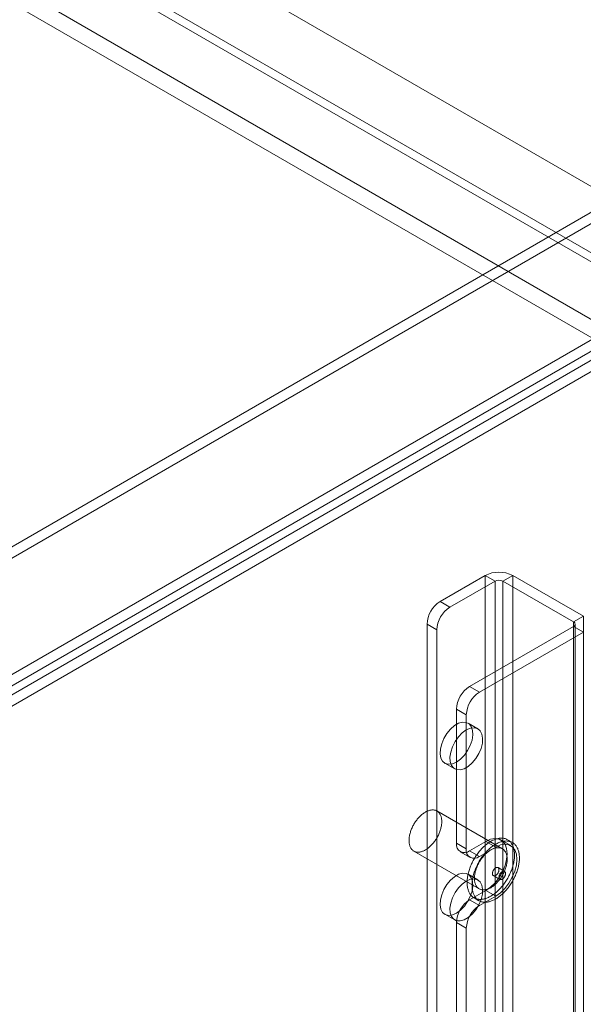
# Model space of a CAD drawing. Units: millimetres. Extents: x 63 to 4318, y 73 to 3048.
# Drawn here: x 3694 to 3785, y 2099 to 2259 of the extents above; entities that cross this region are included whole.
import ezdxf

# ---------------------------------------------------------------- set-up
doc = ezdxf.new("R2010")
doc.units = ezdxf.units.MM
doc.header["$LTSCALE"] = 2

msp = doc.modelspace()

# ---------------------------------------------------------------- linework, layer by layer
at = {"color": 7, "linetype": 'Continuous', "lineweight": 18}
for p, q in [((3800.79, 2212.59), (3419.26, 2432.84)), ((3799.52, 2211.85), (3417.98, 2432.11)), ((3808.9, 2218.68), (3448.49, 2426.74)), ((3810.17, 2217.95), (3449.76, 2426.01)), ((3790.23, 2207.91), (3429.82, 2415.97)), ((3788.96, 2205.7), (3428.55, 2413.76)), ((3805.38, 2238.39), (3389.75, 1998.45)), ((3805.38, 2236.55), (3389.75, 1996.62)), ((3407.68, 1988.11), (3823.31, 2228.04)), ((3407.68, 1986.27), (3823.31, 2226.21)), ((3823.38, 2224.78), (3408.87, 1985.49)), ((3824.97, 2223.86), (3410.47, 1984.57)), ((3761.97, 2164.34), (3769.29, 2168.56)), ((3769.29, 2168.56), (3769.29, 1531.66)), ((3770.88, 2167.64), (3769.29, 2168.56)), ((3773.74, 2168.56), (3772.15, 2167.64)), ((3773.74, 2168.56), (3785.2, 2161.95)), ((3773.74, 2168.56), (3773.74, 1531.66)), ((3763.56, 2163.42), (3770.88, 2167.64)), ((3770.88, 2167.64), (3770.88, 1530.74)), ((3772.15, 2167.64), (3783.61, 2161.03)), ((3772.15, 2167.64), (3772.15, 1530.74)), ((3761.97, 2164.34), (3763.56, 2163.42)), ((3783.61, 2161.03), (3785.2, 2161.95)), ((3785.2, 2161.95), (3785.2, 1525.05)), ((3759.85, 2160.66), (3759.85, 1528.66)), ((3761.44, 2159.74), (3759.85, 2160.66)), ((3783.61, 2160.3), (3766.74, 2150.56)), ((3783.61, 2161.03), (3783.61, 1524.13)), ((3783.61, 2160.3), (3783.61, 1523.39)), ((3785.2, 2159.38), (3783.61, 2160.3)), ((3783.87, 1523.76), (3783.87, 2160.66)), ((3761.44, 2159.74), (3761.44, 1527.74)), ((3785.2, 2159.38), (3768.33, 2149.64)), ((3785.2, 2159.38), (3785.2, 1522.48)), ((3766.74, 2150.56), (3768.33, 2149.64)), ((3764.62, 2146.89), (3764.62, 2125.15)), ((3766.21, 2145.97), (3764.62, 2146.89)), ((3766.21, 2145.97), (3766.21, 2124.23)), ((3768.09, 2143.7), (3766.49, 2144.62)), ((3762.74, 2138.12), (3764.34, 2137.21)), ((3772.06, 2124.26), (3761.46, 2130.38)), ((3764.62, 2125.15), (3766.21, 2124.23)), ((3769.39, 2125.45), (3766.74, 2123.92)), ((3769.39, 2125.45), (3770.98, 2124.53)), ((3773.42, 2124.77), (3771.83, 2125.69)), ((3773.7, 2125.26), (3772.91, 2125.72)), ((3757.71, 2123.89), (3768.31, 2117.76)), ((3765.24, 2123.77), (3766.83, 2122.85)), ((3768.33, 2123), (3766.74, 2123.92)), ((3770.98, 2124.53), (3768.33, 2123)), ((3768.09, 2119.2), (3766.49, 2120.12)), ((3772.42, 2120.59), (3771.36, 2121.2)), ((3770.61, 2119.9), (3771.67, 2119.29)), ((3766.74, 2115.96), (3769.39, 2117.49)), ((3769.39, 2117.49), (3770.98, 2116.57)), ((3766.74, 2115.96), (3768.33, 2115.04)), ((3767.47, 2116.3), (3768.27, 2115.84)), ((3768.33, 2115.04), (3770.98, 2116.57)), ((3762.74, 2113.63), (3764.34, 2112.71)), ((3766.21, 2111.37), (3764.62, 2112.29)), ((3764.62, 2112.29), (3764.62, 1549.48)), ((3766.21, 2111.37), (3766.21, 1548.57))]:
    msp.add_line(p, q, dxfattribs=at)
at = {"color": 7, "linetype": 'Continuous', "lineweight": 18, "flags": 128}
for points in [[(3764.62, 2138.31), (3765.28, 2138.79), (3765.9, 2139.43), (3766.43, 2140.19), (3766.86, 2141.02), (3767.14, 2141.88), (3767.27, 2142.71), (3767.22, 2143.45), (3767.02, 2144.06), (3766.66, 2144.5), (3766.18, 2144.75), (3765.6, 2144.78), (3764.95, 2144.6), (3764.29, 2144.22), (3763.64, 2143.66), (3763.06, 2142.95), (3762.58, 2142.14), (3762.22, 2141.29), (3762.02, 2140.44), (3761.97, 2139.65), (3762.1, 2138.97), (3762.38, 2138.44), (3762.8, 2138.09), (3763.34, 2137.95), (3763.96, 2138.03), (3764.62, 2138.31)], [(3766.21, 2143.52), (3765.55, 2143.04), (3764.93, 2142.4), (3764.4, 2141.64), (3763.97, 2140.8), (3763.69, 2139.94), (3763.56, 2139.12), (3763.61, 2138.38), (3763.81, 2137.76), (3764.17, 2137.32), (3764.65, 2137.08), (3765.23, 2137.04), (3765.88, 2137.22), (3766.54, 2137.61), (3767.19, 2138.17), (3767.77, 2138.88), (3768.25, 2139.68), (3768.61, 2140.53), (3768.82, 2141.38), (3768.86, 2142.17), (3768.73, 2142.86), (3768.45, 2143.39), (3768.03, 2143.73), (3767.49, 2143.87), (3766.87, 2143.8), (3766.21, 2143.52)], [(3756.97, 2125.11), (3756.95, 2125.23), (3756.94, 2125.36), (3756.93, 2125.49), (3756.93, 2125.62), (3756.93, 2125.76), (3756.94, 2125.9), (3756.95, 2126.04), (3756.97, 2126.18), (3757, 2126.32), (3757.02, 2126.47), (3757.06, 2126.62), (3757.1, 2126.76), (3757.14, 2126.91), (3757.18, 2127.06), (3757.24, 2127.21), (3757.29, 2127.36), (3757.35, 2127.51), (3757.42, 2127.66), (3757.49, 2127.8), (3757.56, 2127.95), (3757.64, 2128.09), (3757.72, 2128.24), (3757.8, 2128.38), (3757.89, 2128.51), (3757.98, 2128.65), (3758.07, 2128.78), (3758.17, 2128.91), (3758.27, 2129.04), (3758.37, 2129.16), (3758.47, 2129.28), (3758.58, 2129.39), (3758.69, 2129.5), (3758.8, 2129.61), (3758.91, 2129.71), (3759.02, 2129.81), (3759.14, 2129.9), (3759.25, 2129.98), (3759.37, 2130.06), (3759.48, 2130.14), (3759.6, 2130.21), (3759.71, 2130.27), (3759.83, 2130.33), (3759.94, 2130.38), (3760.06, 2130.42), (3760.17, 2130.46), (3760.28, 2130.49), (3760.39, 2130.52), (3760.5, 2130.54), (3760.61, 2130.55), (3760.72, 2130.56), (3760.82, 2130.56), (3760.92, 2130.55), (3761.02, 2130.54), (3761.12, 2130.52), (3761.21, 2130.49), (3761.3, 2130.46), (3761.38, 2130.42), (3761.47, 2130.38), (3761.55, 2130.32), (3761.62, 2130.27), (3761.69, 2130.2), (3761.76, 2130.14), (3761.83, 2130.06), (3761.89, 2129.98), (3761.94, 2129.89), (3761.99, 2129.8), (3762.04, 2129.71), (3762.08, 2129.61), (3762.12, 2129.5), (3762.15, 2129.39), (3762.17, 2129.28), (3762.2, 2129.16), (3762.21, 2129.04), (3762.22, 2128.91), (3762.23, 2128.78), (3762.23, 2128.65), (3762.23, 2128.51), (3762.22, 2128.37), (3762.21, 2128.23), (3762.19, 2128.09), (3762.17, 2127.95), (3762.14, 2127.8), (3762.11, 2127.65), (3762.07, 2127.51), (3762.03, 2127.36), (3761.98, 2127.21), (3761.93, 2127.06), (3761.87, 2126.91), (3761.81, 2126.76), (3761.74, 2126.61), (3761.68, 2126.47), (3761.6, 2126.32), (3761.53, 2126.18), (3761.45, 2126.03), (3761.36, 2125.89), (3761.27, 2125.76), (3761.18, 2125.62), (3761.09, 2125.49), (3760.99, 2125.36), (3760.89, 2125.23), (3760.79, 2125.11), (3760.69, 2124.99), (3760.58, 2124.88), (3760.47, 2124.77), (3760.36, 2124.66), (3760.25, 2124.56), (3760.14, 2124.46), (3760.03, 2124.37), (3759.91, 2124.29), (3759.8, 2124.21), (3759.68, 2124.13), (3759.57, 2124.06), (3759.45, 2124), (3759.34, 2123.94), (3759.22, 2123.89), (3759.11, 2123.85), (3758.99, 2123.81), (3758.88, 2123.78), (3758.77, 2123.75), (3758.66, 2123.73), (3758.55, 2123.72), (3758.45, 2123.71), (3758.34, 2123.71), (3758.24, 2123.72), (3758.14, 2123.73), (3758.05, 2123.75), (3757.96, 2123.78), (3757.87, 2123.81), (3757.78, 2123.85), (3757.7, 2123.89), (3757.62, 2123.94), (3757.54, 2124), (3757.47, 2124.07), (3757.4, 2124.13), (3757.34, 2124.21), (3757.28, 2124.29), (3757.22, 2124.37), (3757.17, 2124.47), (3757.13, 2124.56), (3757.08, 2124.66), (3757.05, 2124.77), (3757.02, 2124.88), (3756.99, 2124.99), (3756.97, 2125.11)], [(3766.4, 2118.08), (3766.38, 2118.22), (3766.36, 2118.37), (3766.35, 2118.53), (3766.34, 2118.68), (3766.34, 2118.84), (3766.35, 2119.01), (3766.36, 2119.17), (3766.37, 2119.34), (3766.39, 2119.51), (3766.41, 2119.68), (3766.44, 2119.86), (3766.48, 2120.03), (3766.52, 2120.21), (3766.56, 2120.38), (3766.61, 2120.56), (3766.66, 2120.74), (3766.72, 2120.92), (3766.78, 2121.1), (3766.85, 2121.28), (3766.92, 2121.46), (3766.99, 2121.64), (3767.07, 2121.81), (3767.16, 2121.99), (3767.24, 2122.16), (3767.33, 2122.34), (3767.43, 2122.51), (3767.53, 2122.68), (3767.63, 2122.85), (3767.73, 2123.01), (3767.84, 2123.18), (3767.95, 2123.34), (3768.07, 2123.49), (3768.19, 2123.65), (3768.31, 2123.8), (3768.43, 2123.94), (3768.55, 2124.09), (3768.68, 2124.22), (3768.81, 2124.36), (3768.94, 2124.49), (3769.07, 2124.61), (3769.2, 2124.74), (3769.34, 2124.85), (3769.47, 2124.96), (3769.61, 2125.07), (3769.75, 2125.17), (3769.89, 2125.26), (3770.03, 2125.35), (3770.16, 2125.44), (3770.3, 2125.52), (3770.44, 2125.59), (3770.58, 2125.65), (3770.72, 2125.72), (3770.86, 2125.77), (3770.99, 2125.82), (3771.13, 2125.86), (3771.26, 2125.89), (3771.39, 2125.92), (3771.52, 2125.95), (3771.65, 2125.96), (3771.78, 2125.97), (3771.91, 2125.98), (3772.03, 2125.97), (3772.15, 2125.96), (3772.27, 2125.95), (3772.38, 2125.92), (3772.5, 2125.9), (3772.61, 2125.86), (3772.71, 2125.82), (3772.81, 2125.77), (3772.91, 2125.72), (3773.01, 2125.66), (3773.1, 2125.59), (3773.19, 2125.52), (3773.28, 2125.44), (3773.36, 2125.36), (3773.43, 2125.27), (3773.51, 2125.17), (3773.57, 2125.07), (3773.64, 2124.96), (3773.7, 2124.85), (3773.75, 2124.74), (3773.8, 2124.62), (3773.85, 2124.49), (3773.89, 2124.36), (3773.92, 2124.23), (3773.95, 2124.09), (3773.98, 2123.95), (3774, 2123.8), (3774.02, 2123.65), (3774.03, 2123.5), (3774.03, 2123.34), (3774.03, 2123.18), (3774.03, 2123.02), (3774.02, 2122.85), (3774.01, 2122.68), (3773.99, 2122.51), (3773.96, 2122.34), (3773.93, 2122.17), (3773.9, 2121.99), (3773.86, 2121.82), (3773.82, 2121.64), (3773.77, 2121.46), (3773.72, 2121.28), (3773.66, 2121.1), (3773.6, 2120.92), (3773.53, 2120.75), (3773.46, 2120.57), (3773.38, 2120.39), (3773.3, 2120.21), (3773.22, 2120.03), (3773.13, 2119.86), (3773.04, 2119.69), (3772.95, 2119.51), (3772.85, 2119.34), (3772.75, 2119.18), (3772.64, 2119.01), (3772.53, 2118.85), (3772.42, 2118.69), (3772.31, 2118.53), (3772.19, 2118.38), (3772.07, 2118.23), (3771.95, 2118.08), (3771.82, 2117.94), (3771.7, 2117.8), (3771.57, 2117.67), (3771.44, 2117.54), (3771.31, 2117.41), (3771.17, 2117.29), (3771.04, 2117.17), (3770.9, 2117.06), (3770.77, 2116.96), (3770.63, 2116.85), (3770.49, 2116.76), (3770.35, 2116.67), (3770.21, 2116.59), (3770.07, 2116.51), (3769.93, 2116.44), (3769.8, 2116.37), (3769.66, 2116.31), (3769.52, 2116.25), (3769.39, 2116.21), (3769.25, 2116.16), (3769.12, 2116.13), (3768.98, 2116.1), (3768.85, 2116.08), (3768.72, 2116.06), (3768.6, 2116.05), (3768.47, 2116.05), (3768.35, 2116.05), (3768.23, 2116.06), (3768.11, 2116.08), (3767.99, 2116.1), (3767.88, 2116.13), (3767.77, 2116.16), (3767.66, 2116.21), (3767.56, 2116.25), (3767.46, 2116.31), (3767.37, 2116.37), (3767.27, 2116.43), (3767.18, 2116.51), (3767.1, 2116.58), (3767.02, 2116.67), (3766.94, 2116.76), (3766.87, 2116.85), (3766.8, 2116.95), (3766.74, 2117.06), (3766.68, 2117.17), (3766.63, 2117.29), (3766.58, 2117.41), (3766.53, 2117.53), (3766.49, 2117.66), (3766.45, 2117.8), (3766.42, 2117.94), (3766.4, 2118.08)], [(3767.19, 2117.62), (3767.17, 2117.77), (3767.16, 2117.92), (3767.15, 2118.07), (3767.14, 2118.23), (3767.14, 2118.39), (3767.14, 2118.55), (3767.15, 2118.71), (3767.17, 2118.88), (3767.19, 2119.05), (3767.21, 2119.22), (3767.24, 2119.4), (3767.27, 2119.57), (3767.31, 2119.75), (3767.35, 2119.92), (3767.4, 2120.1), (3767.46, 2120.28), (3767.51, 2120.46), (3767.58, 2120.64), (3767.64, 2120.82), (3767.71, 2121), (3767.79, 2121.18), (3767.87, 2121.35), (3767.95, 2121.53), (3768.04, 2121.7), (3768.13, 2121.88), (3768.22, 2122.05), (3768.32, 2122.22), (3768.42, 2122.39), (3768.53, 2122.55), (3768.64, 2122.72), (3768.75, 2122.88), (3768.86, 2123.03), (3768.98, 2123.19), (3769.1, 2123.34), (3769.22, 2123.48), (3769.35, 2123.63), (3769.47, 2123.76), (3769.6, 2123.9), (3769.73, 2124.03), (3769.87, 2124.15), (3770, 2124.28), (3770.13, 2124.39), (3770.27, 2124.5), (3770.41, 2124.61), (3770.54, 2124.71), (3770.68, 2124.8), (3770.82, 2124.89), (3770.96, 2124.98), (3771.1, 2125.06), (3771.24, 2125.13), (3771.38, 2125.2), (3771.51, 2125.26), (3771.65, 2125.31), (3771.79, 2125.36), (3771.92, 2125.4), (3772.06, 2125.44), (3772.19, 2125.46), (3772.32, 2125.49), (3772.45, 2125.5), (3772.58, 2125.51), (3772.7, 2125.52), (3772.82, 2125.51), (3772.95, 2125.5), (3773.06, 2125.49), (3773.18, 2125.46), (3773.29, 2125.44), (3773.4, 2125.4), (3773.51, 2125.36), (3773.61, 2125.31), (3773.71, 2125.26), (3773.81, 2125.2), (3773.9, 2125.13), (3773.99, 2125.06), (3774.07, 2124.98), (3774.15, 2124.9), (3774.23, 2124.81), (3774.3, 2124.71), (3774.37, 2124.61), (3774.43, 2124.51), (3774.49, 2124.39), (3774.55, 2124.28), (3774.6, 2124.16), (3774.64, 2124.03), (3774.68, 2123.9), (3774.72, 2123.77), (3774.75, 2123.63), (3774.77, 2123.49), (3774.79, 2123.34), (3774.81, 2123.19), (3774.82, 2123.04), (3774.83, 2122.88), (3774.83, 2122.72), (3774.82, 2122.56), (3774.82, 2122.39), (3774.8, 2122.22), (3774.78, 2122.05), (3774.76, 2121.88), (3774.73, 2121.71), (3774.69, 2121.53), (3774.66, 2121.36), (3774.61, 2121.18), (3774.56, 2121), (3774.51, 2120.82), (3774.45, 2120.64), (3774.39, 2120.46), (3774.33, 2120.29), (3774.25, 2120.11), (3774.18, 2119.93), (3774.1, 2119.75), (3774.02, 2119.58), (3773.93, 2119.4), (3773.84, 2119.23), (3773.74, 2119.05), (3773.65, 2118.88), (3773.54, 2118.72), (3773.44, 2118.55), (3773.33, 2118.39), (3773.22, 2118.23), (3773.1, 2118.07), (3772.99, 2117.92), (3772.87, 2117.77), (3772.74, 2117.62), (3772.62, 2117.48), (3772.49, 2117.34), (3772.36, 2117.21), (3772.23, 2117.08), (3772.1, 2116.95), (3771.97, 2116.83), (3771.83, 2116.71), (3771.7, 2116.6), (3771.56, 2116.5), (3771.42, 2116.4), (3771.29, 2116.3), (3771.15, 2116.21), (3771.01, 2116.13), (3770.87, 2116.05), (3770.73, 2115.98), (3770.59, 2115.91), (3770.45, 2115.85), (3770.32, 2115.79), (3770.18, 2115.75), (3770.05, 2115.71), (3769.91, 2115.67), (3769.78, 2115.64), (3769.65, 2115.62), (3769.52, 2115.6), (3769.39, 2115.59), (3769.27, 2115.59), (3769.14, 2115.59), (3769.02, 2115.6), (3768.9, 2115.62), (3768.79, 2115.64), (3768.68, 2115.67), (3768.57, 2115.7), (3768.46, 2115.75), (3768.36, 2115.79), (3768.26, 2115.85), (3768.16, 2115.91), (3768.07, 2115.97), (3767.98, 2116.05), (3767.9, 2116.12), (3767.81, 2116.21), (3767.74, 2116.3), (3767.67, 2116.39), (3767.6, 2116.49), (3767.53, 2116.6), (3767.48, 2116.71), (3767.42, 2116.83), (3767.37, 2116.95), (3767.33, 2117.07), (3767.29, 2117.2), (3767.25, 2117.34), (3767.22, 2117.48), (3767.19, 2117.62)], [(3769.39, 2117.49), (3770.16, 2118.03), (3770.89, 2118.75), (3771.54, 2119.6), (3772.09, 2120.54), (3772.5, 2121.54), (3772.75, 2122.53), (3772.84, 2123.46), (3772.75, 2124.3), (3772.5, 2124.99), (3772.09, 2125.51), (3771.54, 2125.82), (3770.89, 2125.92), (3770.16, 2125.79), (3769.39, 2125.45)], [(3770.98, 2116.57), (3771.75, 2117.11), (3772.48, 2117.83), (3773.13, 2118.68), (3773.68, 2119.63), (3774.09, 2120.62), (3774.34, 2121.61), (3774.43, 2122.54), (3774.34, 2123.38), (3774.09, 2124.07), (3773.68, 2124.59), (3773.13, 2124.91), (3772.48, 2125), (3771.75, 2124.88), (3770.98, 2124.53)], [(3767.57, 2118.99), (3767.56, 2119.11), (3767.55, 2119.24), (3767.54, 2119.37), (3767.54, 2119.5), (3767.54, 2119.63), (3767.55, 2119.77), (3767.56, 2119.91), (3767.58, 2120.05), (3767.6, 2120.2), (3767.63, 2120.35), (3767.66, 2120.49), (3767.7, 2120.64), (3767.74, 2120.79), (3767.79, 2120.94), (3767.84, 2121.09), (3767.9, 2121.24), (3767.96, 2121.39), (3768.02, 2121.53), (3768.09, 2121.68), (3768.17, 2121.83), (3768.24, 2121.97), (3768.32, 2122.11), (3768.41, 2122.25), (3768.5, 2122.39), (3768.59, 2122.53), (3768.68, 2122.66), (3768.78, 2122.79), (3768.88, 2122.91), (3768.98, 2123.04), (3769.08, 2123.16), (3769.19, 2123.27), (3769.3, 2123.38), (3769.41, 2123.49), (3769.52, 2123.59), (3769.63, 2123.68), (3769.74, 2123.77), (3769.86, 2123.86), (3769.97, 2123.94), (3770.09, 2124.01), (3770.2, 2124.08), (3770.32, 2124.15), (3770.43, 2124.2), (3770.55, 2124.25), (3770.66, 2124.3), (3770.78, 2124.34), (3770.89, 2124.37), (3771, 2124.4), (3771.11, 2124.41), (3771.22, 2124.43), (3771.32, 2124.43), (3771.43, 2124.43), (3771.53, 2124.43), (3771.63, 2124.41), (3771.72, 2124.4), (3771.81, 2124.37), (3771.9, 2124.34), (3771.99, 2124.3), (3772.07, 2124.25), (3772.15, 2124.2), (3772.23, 2124.14), (3772.3, 2124.08), (3772.37, 2124.01), (3772.43, 2123.94), (3772.49, 2123.86), (3772.55, 2123.77), (3772.6, 2123.68), (3772.64, 2123.58), (3772.69, 2123.48), (3772.72, 2123.38), (3772.75, 2123.27), (3772.78, 2123.15), (3772.8, 2123.04), (3772.82, 2122.91), (3772.83, 2122.79), (3772.84, 2122.66), (3772.84, 2122.52), (3772.84, 2122.39), (3772.83, 2122.25), (3772.82, 2122.11), (3772.8, 2121.97), (3772.77, 2121.82), (3772.75, 2121.68), (3772.71, 2121.53), (3772.67, 2121.38), (3772.63, 2121.23), (3772.58, 2121.09), (3772.53, 2120.94), (3772.48, 2120.79), (3772.42, 2120.64), (3772.35, 2120.49), (3772.28, 2120.34), (3772.21, 2120.2), (3772.13, 2120.05), (3772.05, 2119.91), (3771.97, 2119.77), (3771.88, 2119.63), (3771.79, 2119.5), (3771.7, 2119.36), (3771.6, 2119.23), (3771.5, 2119.11), (3771.4, 2118.99), (3771.3, 2118.87), (3771.19, 2118.75), (3771.08, 2118.64), (3770.97, 2118.54), (3770.86, 2118.44), (3770.75, 2118.34), (3770.63, 2118.25), (3770.52, 2118.16), (3770.4, 2118.08), (3770.29, 2118.01), (3770.17, 2117.94), (3770.06, 2117.88), (3769.94, 2117.82), (3769.83, 2117.77), (3769.71, 2117.72), (3769.6, 2117.69), (3769.49, 2117.65), (3769.38, 2117.63), (3769.27, 2117.61), (3769.16, 2117.6), (3769.05, 2117.59), (3768.95, 2117.59), (3768.85, 2117.6), (3768.75, 2117.61), (3768.65, 2117.63), (3768.56, 2117.65), (3768.47, 2117.69), (3768.39, 2117.73), (3768.3, 2117.77), (3768.22, 2117.82), (3768.15, 2117.88), (3768.08, 2117.94), (3768.01, 2118.01), (3767.94, 2118.09), (3767.88, 2118.17), (3767.83, 2118.25), (3767.78, 2118.34), (3767.73, 2118.44), (3767.69, 2118.54), (3767.65, 2118.65), (3767.62, 2118.76), (3767.6, 2118.87), (3767.57, 2118.99)], [(3764.62, 2113.81), (3765.28, 2114.29), (3765.9, 2114.93), (3766.43, 2115.69), (3766.86, 2116.53), (3767.14, 2117.39), (3767.27, 2118.21), (3767.22, 2118.95), (3767.02, 2119.56), (3766.66, 2120.01), (3766.18, 2120.25), (3765.6, 2120.29), (3764.95, 2120.11), (3764.29, 2119.72), (3763.64, 2119.16), (3763.06, 2118.45), (3762.58, 2117.65), (3762.22, 2116.79), (3762.02, 2115.95), (3761.97, 2115.16), (3762.1, 2114.47), (3762.38, 2113.94), (3762.8, 2113.6), (3763.34, 2113.45), (3763.96, 2113.53), (3764.62, 2113.81)], [(3770.46, 2120.15), (3770.47, 2120.1), (3770.49, 2120.05), (3770.51, 2120), (3770.53, 2119.97), (3770.56, 2119.94), (3770.6, 2119.91), (3770.64, 2119.89), (3770.68, 2119.88), (3770.72, 2119.87), (3770.77, 2119.87), (3770.82, 2119.87), (3770.87, 2119.89), (3770.92, 2119.91), (3770.97, 2119.93), (3771.02, 2119.96), (3771.07, 2120), (3771.12, 2120.04), (3771.17, 2120.09), (3771.22, 2120.14), (3771.27, 2120.2), (3771.31, 2120.26), (3771.35, 2120.32), (3771.38, 2120.38), (3771.42, 2120.45), (3771.44, 2120.51), (3771.47, 2120.58), (3771.49, 2120.65), (3771.5, 2120.72), (3771.51, 2120.78), (3771.51, 2120.84), (3771.51, 2120.9), (3771.51, 2120.96), (3771.5, 2121.01), (3771.48, 2121.06), (3771.46, 2121.1), (3771.43, 2121.14), (3771.4, 2121.17), (3771.37, 2121.2), (3771.33, 2121.22), (3771.29, 2121.23), (3771.25, 2121.24), (3771.2, 2121.24), (3771.15, 2121.23), (3771.1, 2121.22), (3771.05, 2121.2), (3771, 2121.17), (3770.95, 2121.14), (3770.89, 2121.1), (3770.84, 2121.06), (3770.79, 2121.02), (3770.75, 2120.96), (3770.7, 2120.91), (3770.66, 2120.85), (3770.62, 2120.79), (3770.58, 2120.72), (3770.55, 2120.66), (3770.52, 2120.59), (3770.5, 2120.52), (3770.48, 2120.46), (3770.47, 2120.39), (3770.46, 2120.33), (3770.45, 2120.26), (3770.45, 2120.2), (3770.46, 2120.15)], [(3772.57, 2120.34), (3772.56, 2120.4), (3772.54, 2120.44), (3772.52, 2120.49), (3772.49, 2120.53), (3772.46, 2120.56), (3772.43, 2120.58), (3772.39, 2120.6), (3772.35, 2120.62), (3772.31, 2120.62), (3772.26, 2120.62), (3772.21, 2120.62), (3772.16, 2120.61), (3772.11, 2120.59), (3772.06, 2120.56), (3772.01, 2120.53), (3771.96, 2120.49), (3771.9, 2120.45), (3771.86, 2120.4), (3771.81, 2120.35), (3771.76, 2120.3), (3771.72, 2120.24), (3771.68, 2120.17), (3771.64, 2120.11), (3771.61, 2120.04), (3771.58, 2119.98), (3771.56, 2119.91), (3771.54, 2119.84), (3771.53, 2119.78), (3771.52, 2119.71), (3771.51, 2119.65), (3771.52, 2119.59), (3771.52, 2119.54), (3771.53, 2119.48), (3771.55, 2119.44), (3771.57, 2119.39), (3771.6, 2119.36), (3771.63, 2119.32), (3771.66, 2119.3), (3771.7, 2119.28), (3771.74, 2119.26), (3771.78, 2119.26), (3771.83, 2119.26), (3771.88, 2119.26), (3771.93, 2119.28), (3771.98, 2119.29), (3772.03, 2119.32), (3772.08, 2119.35), (3772.13, 2119.39), (3772.18, 2119.43), (3772.23, 2119.48), (3772.28, 2119.53), (3772.33, 2119.58), (3772.37, 2119.64), (3772.41, 2119.71), (3772.44, 2119.77), (3772.48, 2119.84), (3772.51, 2119.9), (3772.53, 2119.97), (3772.55, 2120.04), (3772.56, 2120.1), (3772.57, 2120.17), (3772.57, 2120.23), (3772.57, 2120.29), (3772.57, 2120.34)], [(3766.21, 2119.02), (3765.55, 2118.54), (3764.93, 2117.9), (3764.4, 2117.14), (3763.97, 2116.31), (3763.69, 2115.45), (3763.56, 2114.62), (3763.61, 2113.88), (3763.81, 2113.27), (3764.17, 2112.83), (3764.65, 2112.58), (3765.23, 2112.55), (3765.88, 2112.73), (3766.54, 2113.11), (3767.19, 2113.67), (3767.77, 2114.38), (3768.25, 2115.18), (3768.61, 2116.04), (3768.82, 2116.89), (3768.86, 2117.68), (3768.73, 2118.36), (3768.45, 2118.89), (3768.03, 2119.24), (3767.49, 2119.38), (3766.87, 2119.3), (3766.21, 2119.02)]]:
    msp.add_lwpolyline(points, dxfattribs=at)
at = {"color": 7, "linetype": 'Continuous', "lineweight": 18}
for centre, radius, start, end in [((3771.51, 2164.26), 4.84, 62.6097, 117.3903), ((3771.51, 2166.42), 1.38, 62.6097, 117.3903), ((3764.45, 2160.45), 4.61, 122.6055, 177.3945), ((3766.04, 2159.54), 4.61, 122.6055, 177.3945), ((3783.47, 2160.66), 0.393, 290.7834, 69.2166), ((3769.23, 2146.68), 4.61, 122.6055, 177.3945), ((3770.82, 2145.76), 4.61, 122.6055, 177.3945), ((3765.91, 2124.94), 1.31, 170.786, 309.2033), ((3767.5, 2124.02), 1.31, 170.786, 309.2033), ((3769.23, 2112.08), 4.61, 122.6055, 177.3945), ((3770.82, 2111.16), 4.61, 122.6055, 177.3945)]:
    msp.add_arc(centre, radius, start, end, dxfattribs=at)

doc.saveas('drawing.dxf')
